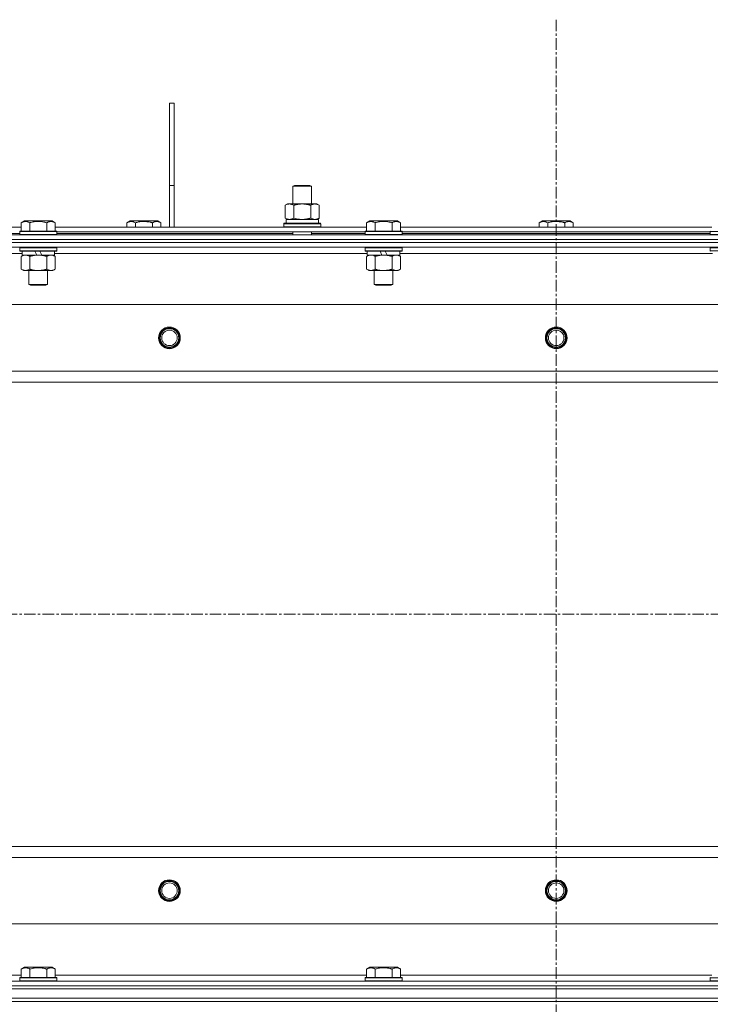
# Model space of a CAD drawing. Units: millimetres. Extents: x 0 to 39717, y -10 to 27300.
# Drawn here: x 5333 to 5779, y 21394 to 22030 of the extents above; entities that cross this region are included whole.
import ezdxf

# ---------------------------------------------------------------- set-up
doc = ezdxf.new("R2010")
doc.units = ezdxf.units.MM
doc.linetypes.add('K5LT_AXLED', pattern=[12, 7.5, -1.5, 1.5, -1.5])
doc.linetypes.add('K5LT_THIN', pattern=[0])
for name, color, linetype, true_color in [('OSI', 2, 'Continuous', 0xffff00), ('R', 1, 'Continuous', 0xff0000), ('WELDING', 7, 'Continuous', 0xffffff)]:
    doc.layers.add(name, color=color, linetype=linetype, true_color=true_color)

msp = doc.modelspace()

# ---------------------------------------------------------------- linework, layer by layer
at = {"layer": 'OSI', "color": 30, "linetype": 'K5LT_AXLED', "lineweight": 18, "true_color": 0xff8000}
for p, q in [((5679.76, 22030.11), (5679.76, 18568.11)), ((3607.76, 21646.11), (14461.76, 21646.11))]:
    msp.add_line(p, q, dxfattribs=at)
at = {"layer": 'R', "color": 7, "linetype": 'K5LT_THIN', "lineweight": 18}
for p, q in [((5429.76, 21976.11), (5432.76, 21976.11)), ((5429.76, 21976.11), (5429.76, 21923.11)), ((5432.76, 21976.11), (5432.76, 21923.11)), ((5429.76, 21923.11), (5432.76, 21923.11)), ((5429.76, 21923.11), (5429.76, 21896.11)), ((5432.76, 21923.11), (5432.76, 21896.11)), ((5509.59, 21922.53), (5510.59, 21923.11)), ((5509.59, 21922.53), (5520.78, 21922.53)), ((5509.59, 21911.11), (5509.59, 21922.53)), ((5510.59, 21923.11), (5519.92, 21923.11)), ((5519.92, 21923.11), (5520.59, 21923.11)), ((5521.59, 21922.53), (5520.59, 21923.11)), ((5520.78, 21922.53), (5521.59, 21922.53)), ((5521.59, 21911.11), (5521.59, 21922.53)), ((5504.62, 21910.26), (5506.09, 21911.11)), ((5504.62, 21901.96), (5504.62, 21910.26)), ((5506.09, 21911.11), (5515.59, 21911.11)), ((5510.1, 21901.96), (5510.1, 21910.26)), ((5515.59, 21911.11), (5525.09, 21911.11)), ((5521.07, 21901.96), (5521.07, 21910.26)), ((5526.56, 21910.26), (5525.09, 21911.11)), ((5526.56, 21901.96), (5526.56, 21910.26)), ((5504.62, 21901.96), (5506.09, 21901.11)), ((5505.14, 21901.11), (5526.09, 21901.11)), ((5526.56, 21901.96), (5525.09, 21901.11)), ((5526.09, 21898.61), (5526.09, 21901.11)), ((5132.72, 21896.11), (5333.99, 21896.11)), ((5333.99, 21898.95), (5335.98, 21900.11)), ((5333.99, 21898.95), (5333.99, 21893.61)), ((5353.93, 21900.11), (5335.98, 21900.11)), ((5339.47, 21898.95), (5339.47, 21893.61)), ((5350.44, 21898.95), (5350.44, 21893.61)), ((5355.92, 21898.95), (5353.93, 21900.11)), ((5355.92, 21898.95), (5355.92, 21893.61)), ((5355.92, 21896.11), (5557.19, 21896.11)), ((5402.29, 21898.95), (5404.28, 21900.11)), ((5402.29, 21898.95), (5402.29, 21896.11)), ((5413.26, 21900.11), (5404.28, 21900.11)), ((5407.77, 21898.95), (5407.77, 21896.11)), ((5422.23, 21900.11), (5413.26, 21900.11)), ((5418.74, 21898.95), (5418.74, 21896.11)), ((5424.22, 21898.95), (5422.23, 21900.11)), ((5424.22, 21898.95), (5424.22, 21896.11)), ((5503.59, 21898.31), (5503.76, 21898.61)), ((5503.59, 21896.41), (5503.59, 21898.31)), ((5503.59, 21898.31), (5527.59, 21898.31)), ((5503.59, 21896.41), (5503.76, 21896.11)), ((5503.59, 21896.41), (5527.59, 21896.41)), ((5503.76, 21898.61), (5527.42, 21898.61)), ((5505.22, 21899.73), (5505.15, 21898.61)), ((5527.59, 21898.31), (5527.42, 21898.61)), ((5527.59, 21896.41), (5527.42, 21896.11)), ((5527.59, 21896.41), (5527.59, 21898.31)), ((5557.19, 21898.95), (5559.18, 21900.11)), ((5557.19, 21898.95), (5557.19, 21893.61)), ((5577.13, 21900.11), (5559.18, 21900.11)), ((5562.67, 21898.95), (5562.67, 21893.61)), ((5573.64, 21898.95), (5573.64, 21893.61)), ((5579.12, 21898.95), (5577.13, 21900.11)), ((5579.12, 21898.95), (5579.12, 21893.61)), ((5579.12, 21896.11), (5780.39, 21896.11)), ((5668.79, 21898.95), (5670.78, 21900.11)), ((5668.79, 21898.95), (5668.79, 21896.11)), ((5679.76, 21900.11), (5670.78, 21900.11)), ((5674.27, 21898.95), (5674.27, 21896.11)), ((5688.73, 21900.11), (5679.76, 21900.11)), ((5685.24, 21898.95), (5685.24, 21896.11)), ((5690.72, 21898.95), (5688.73, 21900.11)), ((5690.72, 21898.95), (5690.72, 21896.11)), ((5016.76, 21891.11), (6342.76, 21891.11)), ((5193.26, 21892.11), (5332.96, 21892.11)), ((5332.96, 21893.31), (5333.13, 21893.61)), ((5332.96, 21893.31), (5332.96, 21891.41)), ((5356.96, 21893.31), (5332.96, 21893.31)), ((5356.96, 21891.41), (5332.96, 21891.41)), ((5332.96, 21891.41), (5333.13, 21891.11)), ((5356.78, 21893.61), (5333.13, 21893.61)), ((5356.96, 21893.31), (5356.78, 21893.61)), ((5356.96, 21891.41), (5356.78, 21891.11)), ((5356.96, 21893.31), (5356.96, 21891.41)), ((5356.96, 21893.11), (5556.16, 21893.11)), ((5356.96, 21892.11), (5509.59, 21892.11)), ((5509.59, 21891.11), (5509.59, 21893.11)), ((5521.59, 21891.11), (5521.59, 21893.11)), ((5521.59, 21892.11), (5556.16, 21892.11)), ((5556.16, 21893.31), (5556.33, 21893.61)), ((5556.16, 21893.31), (5556.16, 21891.41)), ((5580.16, 21893.31), (5556.16, 21893.31)), ((5580.16, 21891.41), (5556.16, 21891.41)), ((5556.16, 21891.41), (5556.33, 21891.11)), ((5579.98, 21893.61), (5556.33, 21893.61)), ((5580.16, 21893.31), (5579.98, 21893.61)), ((5580.16, 21891.41), (5579.98, 21891.11)), ((5580.16, 21893.31), (5580.16, 21891.41)), ((5580.16, 21893.11), (5779.36, 21893.11)), ((5580.16, 21892.11), (5779.36, 21892.11)), ((5779.36, 21893.31), (5779.53, 21893.61)), ((5779.36, 21893.31), (5779.36, 21891.41)), ((5803.36, 21893.31), (5779.36, 21893.31)), ((5803.36, 21891.41), (5779.36, 21891.41)), ((5779.36, 21891.41), (5779.53, 21891.11)), ((5016.76, 21888.11), (6342.76, 21888.11)), ((5016.76, 21888.11), (6342.76, 21888.11)), ((5016.76, 21886.11), (6342.76, 21886.11)), ((6342.76, 21886.11), (5016.76, 21886.11)), ((6342.76, 21883.11), (5016.76, 21883.11)), ((5332.96, 21882.81), (5333.13, 21883.11)), ((5332.96, 21882.81), (5332.96, 21880.91)), ((5356.96, 21882.81), (5332.96, 21882.81)), ((5356.96, 21882.81), (5356.78, 21883.11)), ((5356.96, 21882.81), (5356.96, 21880.91)), ((5556.16, 21882.81), (5556.33, 21883.11)), ((5556.16, 21882.81), (5556.16, 21880.91)), ((5580.16, 21882.81), (5556.16, 21882.81)), ((5580.16, 21882.81), (5579.98, 21883.11)), ((5580.16, 21882.81), (5580.16, 21880.91)), ((5779.36, 21882.81), (5779.53, 21883.11)), ((5779.36, 21882.81), (5779.36, 21880.91)), ((5803.36, 21882.81), (5779.36, 21882.81)), ((5334.46, 21879.11), (5132.26, 21879.11)), ((5356.96, 21880.91), (5332.96, 21880.91)), ((5332.96, 21880.91), (5333.13, 21880.61)), ((5356.78, 21880.61), (5333.13, 21880.61)), ((5333.99, 21877.26), (5335.46, 21878.11)), ((5333.99, 21877.26), (5333.99, 21868.96)), ((5334.46, 21880.61), (5334.46, 21878.11)), ((5343.94, 21878.11), (5334.46, 21878.11)), ((5339.47, 21877.26), (5339.47, 21868.96)), ((5343.94, 21878.11), (5342.78, 21880.61)), ((5343.94, 21878.11), (5344.96, 21878.11)), ((5344.96, 21878.11), (5347.25, 21878.11)), ((5347.25, 21878.11), (5346.09, 21880.61)), ((5355.46, 21878.11), (5347.25, 21878.11)), ((5350.44, 21877.26), (5350.44, 21868.96)), ((5355.92, 21877.26), (5354.46, 21878.11)), ((5355.46, 21880.61), (5355.46, 21878.11)), ((5557.66, 21879.11), (5355.46, 21879.11)), ((5355.92, 21877.26), (5355.92, 21868.96)), ((5356.96, 21880.91), (5356.78, 21880.61)), ((5580.16, 21880.91), (5556.16, 21880.91)), ((5556.16, 21880.91), (5556.33, 21880.61)), ((5579.98, 21880.61), (5556.33, 21880.61)), ((5557.19, 21877.26), (5558.66, 21878.11)), ((5557.19, 21877.26), (5557.19, 21868.96)), ((5557.66, 21880.61), (5557.66, 21878.11)), ((5567.14, 21878.11), (5557.66, 21878.11)), ((5562.67, 21877.26), (5562.67, 21868.96)), ((5567.14, 21878.11), (5565.98, 21880.61)), ((5567.14, 21878.11), (5568.16, 21878.11)), ((5568.16, 21878.11), (5570.45, 21878.11)), ((5570.45, 21878.11), (5569.29, 21880.61)), ((5578.66, 21878.11), (5570.45, 21878.11)), ((5573.64, 21877.26), (5573.64, 21868.96)), ((5579.12, 21877.26), (5577.66, 21878.11)), ((5578.66, 21880.61), (5578.66, 21878.11)), ((5780.86, 21879.11), (5578.66, 21879.11)), ((5579.12, 21877.26), (5579.12, 21868.96)), ((5580.16, 21880.91), (5579.98, 21880.61)), ((5803.36, 21880.91), (5779.36, 21880.91)), ((5779.36, 21880.91), (5779.53, 21880.61)), ((5333.99, 21868.96), (5335.46, 21868.11)), ((5336.73, 21868.11), (5335.46, 21868.11)), ((5354.46, 21868.11), (5336.73, 21868.11)), ((5338.96, 21868.11), (5338.96, 21859.18)), ((5350.96, 21868.11), (5350.96, 21859.18)), ((5355.92, 21868.96), (5354.46, 21868.11)), ((5557.19, 21868.96), (5558.66, 21868.11)), ((5559.93, 21868.11), (5558.66, 21868.11)), ((5577.66, 21868.11), (5559.93, 21868.11)), ((5562.16, 21868.11), (5562.16, 21859.18)), ((5574.16, 21868.11), (5574.16, 21859.18)), ((5579.12, 21868.96), (5577.66, 21868.11)), ((5350.96, 21859.18), (5338.96, 21859.18)), ((5338.96, 21859.18), (5339.96, 21858.61)), ((5349.96, 21858.61), (5339.96, 21858.61)), ((5350.96, 21859.18), (5349.96, 21858.61)), ((5574.16, 21859.18), (5562.16, 21859.18)), ((5562.16, 21859.18), (5563.16, 21858.61)), ((5573.16, 21858.61), (5563.16, 21858.61)), ((5574.16, 21859.18), (5573.16, 21858.61)), ((6278.47, 21846.11), (5081.04, 21846.11)), ((5124.04, 21803.11), (6235.47, 21803.11)), ((6229.76, 21796.11), (5129.76, 21796.11)), ((5129.76, 21496.11), (6229.76, 21496.11)), ((6235.47, 21489.11), (5124.04, 21489.11)), ((5081.04, 21446.11), (6278.47, 21446.11)), ((5333.99, 21416.95), (5335.98, 21418.11)), ((5344.96, 21418.11), (5335.98, 21418.11)), ((5353.93, 21418.11), (5344.96, 21418.11)), ((5355.92, 21416.95), (5353.93, 21418.11)), ((5557.19, 21416.95), (5559.18, 21418.11)), ((5568.16, 21418.11), (5559.18, 21418.11)), ((5577.13, 21418.11), (5568.16, 21418.11)), ((5579.12, 21416.95), (5577.13, 21418.11)), ((5132.26, 21413.11), (5333.99, 21413.11)), ((5332.96, 21411.31), (5333.13, 21411.61)), ((5344.96, 21411.61), (5333.13, 21411.61)), ((5333.99, 21416.95), (5333.99, 21411.61)), ((5339.47, 21416.95), (5339.47, 21411.61)), ((5356.78, 21411.61), (5344.96, 21411.61)), ((5350.44, 21416.95), (5350.44, 21411.61)), ((5355.92, 21416.95), (5355.92, 21411.61)), ((5355.92, 21413.11), (5557.19, 21413.11)), ((5356.96, 21411.31), (5356.78, 21411.61)), ((5556.16, 21411.31), (5556.33, 21411.61)), ((5568.16, 21411.61), (5556.33, 21411.61)), ((5557.19, 21416.95), (5557.19, 21411.61)), ((5562.67, 21416.95), (5562.67, 21411.61)), ((5579.98, 21411.61), (5568.16, 21411.61)), ((5573.64, 21416.95), (5573.64, 21411.61)), ((5579.12, 21416.95), (5579.12, 21411.61)), ((5579.12, 21413.11), (5780.39, 21413.11)), ((5580.16, 21411.31), (5579.98, 21411.61)), ((5779.36, 21411.31), (5779.53, 21411.61)), ((5016.76, 21409.11), (6342.76, 21409.11)), ((5016.76, 21406.11), (6342.76, 21406.11)), ((5016.76, 21406.11), (6342.76, 21406.11)), ((5332.96, 21411.31), (5332.96, 21409.41)), ((5344.96, 21411.31), (5332.96, 21411.31)), ((5332.96, 21409.41), (5333.13, 21409.11)), ((5344.96, 21409.41), (5332.96, 21409.41)), ((5356.96, 21411.31), (5344.96, 21411.31)), ((5356.96, 21409.41), (5344.96, 21409.41)), ((5356.96, 21409.41), (5356.78, 21409.11)), ((5356.96, 21411.31), (5356.96, 21409.41)), ((5556.16, 21411.31), (5556.16, 21409.41)), ((5568.16, 21411.31), (5556.16, 21411.31)), ((5556.16, 21409.41), (5556.33, 21409.11)), ((5568.16, 21409.41), (5556.16, 21409.41)), ((5580.16, 21411.31), (5568.16, 21411.31)), ((5580.16, 21409.41), (5568.16, 21409.41)), ((5580.16, 21409.41), (5579.98, 21409.11)), ((5580.16, 21411.31), (5580.16, 21409.41)), ((5779.36, 21411.31), (5779.36, 21409.41)), ((5791.36, 21411.31), (5779.36, 21411.31)), ((5779.36, 21409.41), (5779.53, 21409.11)), ((5791.36, 21409.41), (5779.36, 21409.41)), ((5016.76, 21404.11), (6342.76, 21404.11)), ((5016.76, 21404.11), (6342.76, 21404.11)), ((5016.76, 21398.11), (6342.76, 21398.11)), ((5016.76, 21398.11), (6342.76, 21398.11)), ((6342.76, 21396.11), (5016.76, 21396.11)), ((5016.76, 21396.11), (6342.76, 21396.11))]:
    msp.add_line(p, q, dxfattribs=at)
for centre, radius in [((5429.76, 21824.61), 7), ((5429.76, 21824.61), 6.5), ((5679.76, 21824.61), 7), ((5679.76, 21824.61), 6.5), ((5429.76, 21824.61), 6), ((5429.76, 21824.61), 5), ((5679.76, 21824.61), 6), ((5679.76, 21824.61), 5), ((5429.76, 21467.61), 7), ((5429.76, 21467.61), 6.5), ((5429.76, 21467.61), 6), ((5429.76, 21467.61), 5), ((5679.76, 21467.61), 7), ((5679.76, 21467.61), 6.5), ((5679.76, 21467.61), 6), ((5679.76, 21467.61), 5)]:
    msp.add_circle(centre, radius, dxfattribs=at)
msp.add_ellipse((5515.59, 21903.28), major_axis=(0, 22.52), ratio=0.466308, start_param=1.667355, end_param=1.779747, dxfattribs=at)
at = {"layer": 'WELDING', "color": 7, "linetype": 'K5LT_THIN', "lineweight": 18}
for p, q in [((5510.1, 21901.96), (5511.9, 21901.51)), ((5511.9, 21901.51), (5513.74, 21901.21)), ((5513.74, 21901.21), (5515.59, 21901.11)), ((5560.85, 21878), (5559.93, 21878.11)), ((5561.77, 21877.71), (5560.85, 21878)), ((5562.67, 21877.26), (5561.77, 21877.71)), ((5574.18, 21877.54), (5573.64, 21877.26)), ((5575.08, 21877.91), (5574.18, 21877.54)), ((5576.01, 21878.09), (5575.08, 21877.91)), ((5576.38, 21878.11), (5576.01, 21878.09))]:
    msp.add_line(p, q, dxfattribs=at)
for points, knots in [([(5510.1, 21910.26), (5509.78, 21910.45), (5509.31, 21910.68), (5508.74, 21910.89), (5508.39, 21910.98), (5508.09, 21911.05), (5507.75, 21911.09), (5507.39, 21911.11), (5507.04, 21911.1), (5506.73, 21911.06), (5506.39, 21911), (5505.95, 21910.88), (5505.34, 21910.65), (5504.87, 21910.41), (5504.62, 21910.26)], [0, 0, 0, 0, 2.72415, 3.912285, 4.716446, 5.530362, 6.353984, 7.500189, 8.40607, 9.211142, 9.998759, 11.128707, 12.847273, 15, 15, 15, 15]), ([(5515.59, 21911.11), (5515.53, 21911.11), (5515.41, 21911.11), (5515.23, 21911.1), (5515.06, 21911.1), (5514.88, 21911.09), (5514.7, 21911.08), (5514.47, 21911.07), (5514.05, 21911.04), (5513.58, 21910.99), (5513.11, 21910.93), (5512.76, 21910.87), (5512.4, 21910.81), (5512.04, 21910.74), (5511.68, 21910.66), (5511.34, 21910.58), (5511.02, 21910.51), (5510.71, 21910.43), (5510.41, 21910.35), (5510.2, 21910.29), (5510.1, 21910.26)], [0, 0, 0, 0, 0.13683, 0.27366, 0.41049, 0.54732, 0.68415, 0.820981, 1.094641, 1.641961, 1.915621, 2.189281, 2.472595, 2.755908, 3.039221, 3.322535, 3.565256, 3.807977, 4.050698, 4.293419, 4.293419, 4.293419, 4.293419]), ([(5521.07, 21910.26), (5520.97, 21910.29), (5520.7, 21910.36), (5520.36, 21910.46), (5520.04, 21910.54), (5519.72, 21910.61), (5519.36, 21910.69), (5519.01, 21910.76), (5518.77, 21910.81), (5518.54, 21910.85), (5518.26, 21910.9), (5517.83, 21910.96), (5517.37, 21911.02), (5516.86, 21911.06), (5516.51, 21911.08), (5516.23, 21911.1), (5516.01, 21911.1), (5515.8, 21911.11), (5515.66, 21911.11), (5515.59, 21911.11)], [0, 0, 0, 0, 0.253231, 0.633077, 0.823001, 1.012924, 1.39277, 1.683866, 1.829413, 1.974961, 2.22598, 2.476999, 2.979038, 3.307633, 3.636228, 3.800526, 3.964824, 4.129121, 4.293419, 4.293419, 4.293419, 4.293419]), ([(5526.56, 21910.26), (5526.23, 21910.45), (5525.76, 21910.68), (5525.19, 21910.89), (5524.85, 21910.98), (5524.55, 21911.05), (5524.2, 21911.09), (5523.85, 21911.11), (5523.49, 21911.1), (5523.18, 21911.06), (5522.85, 21911), (5522.4, 21910.88), (5521.79, 21910.65), (5521.33, 21910.41), (5521.07, 21910.26)], [0, 0, 0, 0, 2.72415, 3.912285, 4.716446, 5.530362, 6.353984, 7.500189, 8.40607, 9.211142, 9.998759, 11.128707, 12.847273, 15, 15, 15, 15]), ([(5504.62, 21901.96), (5504.91, 21901.79), (5505.34, 21901.57), (5505.9, 21901.35), (5506.29, 21901.24), (5506.65, 21901.16), (5507, 21901.12), (5507.24, 21901.11), (5507.36, 21901.11)], [0, 0, 0, 0, 2.905563, 4.375924, 5.511195, 6.679161, 7.850161, 9, 9, 9, 9]), ([(5507.36, 21901.11), (5507.49, 21901.11), (5507.73, 21901.12), (5508.11, 21901.17), (5508.47, 21901.25), (5508.93, 21901.39), (5509.48, 21901.61), (5509.9, 21901.84), (5510.1, 21901.96)], [0, 0, 0, 0, 1.192024, 2.404251, 3.60809, 4.765234, 6.955738, 9, 9, 9, 9]), ([(5515.59, 21901.11), (5515.77, 21901.11), (5516.13, 21901.11), (5516.69, 21901.14), (5517.24, 21901.19), (5517.73, 21901.24), (5518.09, 21901.29), (5518.32, 21901.33), (5518.49, 21901.36), (5518.66, 21901.39), (5518.84, 21901.42), (5519.01, 21901.45), (5519.2, 21901.49), (5519.42, 21901.54), (5519.74, 21901.61), (5520.05, 21901.68), (5520.37, 21901.76), (5520.6, 21901.82), (5520.84, 21901.89), (5520.99, 21901.93), (5521.07, 21901.96)], [0, 0, 0, 0, 0.426692, 0.853385, 1.280077, 1.70677, 1.976977, 2.112081, 2.247185, 2.382289, 2.517392, 2.652496, 2.7876, 2.975699, 3.163798, 3.539996, 3.728096, 3.916195, 4.104294, 4.292393, 4.292393, 4.292393, 4.292393]), ([(5521.07, 21901.96), (5521.36, 21901.79), (5521.8, 21901.57), (5522.36, 21901.35), (5522.74, 21901.24), (5523.1, 21901.16), (5523.46, 21901.12), (5523.7, 21901.11), (5523.82, 21901.11)], [0, 0, 0, 0, 2.905563, 4.375924, 5.511195, 6.679161, 7.850161, 9, 9, 9, 9]), ([(5523.82, 21901.11), (5523.94, 21901.11), (5524.19, 21901.12), (5524.56, 21901.17), (5524.93, 21901.25), (5525.39, 21901.39), (5525.93, 21901.61), (5526.35, 21901.84), (5526.56, 21901.96)], [0, 0, 0, 0, 1.192024, 2.404251, 3.60809, 4.765234, 6.955738, 9, 9, 9, 9]), ([(5339.47, 21898.95), (5339.15, 21899.14), (5338.75, 21899.34), (5338.25, 21899.53), (5337.99, 21899.62), (5337.71, 21899.69), (5337.43, 21899.75), (5337.11, 21899.79), (5336.75, 21899.81), (5336.39, 21899.79), (5336.08, 21899.76), (5335.72, 21899.69), (5335.29, 21899.57), (5334.69, 21899.33), (5334.25, 21899.1), (5333.99, 21898.95)], [0, 0, 0, 0, 2.912728, 3.529104, 4.366059, 5.20805, 5.90491, 6.841792, 7.999747, 8.992853, 9.878966, 10.753647, 12.031595, 13.665019, 16, 16, 16, 16]), ([(5350.44, 21898.95), (5350.21, 21899.02), (5349.58, 21899.19), (5348.46, 21899.46), (5347.34, 21899.65), (5346.38, 21899.75), (5345.75, 21899.79), (5345.24, 21899.8), (5344.88, 21899.8), (5344.54, 21899.8), (5344.15, 21899.79), (5343.69, 21899.76), (5343.23, 21899.72), (5342.59, 21899.64), (5341.57, 21899.48), (5340.47, 21899.23), (5339.71, 21899.02), (5339.47, 21898.95)], [0, 0, 0, 0, 2.896048, 7.635036, 13.675312, 16.352744, 19.030177, 21.193346, 22.27493, 23.356515, 25.164905, 26.973294, 28.781684, 30.590074, 34.691771, 40.985529, 43.953237, 43.953237, 43.953237, 43.953237]), ([(5355.92, 21898.95), (5355.6, 21899.14), (5355.2, 21899.34), (5354.71, 21899.53), (5354.44, 21899.62), (5354.17, 21899.69), (5353.88, 21899.75), (5353.56, 21899.79), (5353.2, 21899.81), (5352.85, 21899.79), (5352.53, 21899.76), (5352.18, 21899.69), (5351.74, 21899.57), (5351.15, 21899.33), (5350.7, 21899.1), (5350.44, 21898.95)], [0, 0, 0, 0, 2.912728, 3.529104, 4.366059, 5.20805, 5.90491, 6.841792, 7.999747, 8.992853, 9.878966, 10.753647, 12.031595, 13.665019, 16, 16, 16, 16]), ([(5407.77, 21898.95), (5407.45, 21899.14), (5407.05, 21899.34), (5406.55, 21899.53), (5406.29, 21899.62), (5406.01, 21899.69), (5405.73, 21899.75), (5405.41, 21899.79), (5405.05, 21899.81), (5404.69, 21899.79), (5404.38, 21899.76), (5404.02, 21899.69), (5403.59, 21899.57), (5402.99, 21899.33), (5402.55, 21899.1), (5402.29, 21898.95)], [0, 0, 0, 0, 2.912728, 3.529104, 4.366059, 5.20805, 5.90491, 6.841792, 7.999747, 8.992853, 9.878966, 10.753647, 12.031595, 13.665019, 16, 16, 16, 16]), ([(5413.26, 21899.8), (5412.97, 21899.8), (5412.4, 21899.79), (5411.55, 21899.72), (5410.7, 21899.61), (5409.73, 21899.45), (5408.75, 21899.23), (5408.06, 21899.04), (5407.77, 21898.95)], [0, 0, 0, 0, 3.829997, 7.659995, 11.489992, 15.319989, 20.90052, 24.973438, 24.973438, 24.973438, 24.973438]), ([(5418.74, 21898.95), (5418.65, 21898.98), (5418.42, 21899.05), (5417.93, 21899.18), (5417.16, 21899.36), (5416.3, 21899.54), (5415.44, 21899.66), (5414.71, 21899.74), (5413.99, 21899.79), (5413.5, 21899.8), (5413.26, 21899.8)], [0, 0, 0, 0, 1.235584, 3.294892, 6.795714, 11.875088, 15.149676, 18.424263, 21.698851, 24.973438, 24.973438, 24.973438, 24.973438]), ([(5424.22, 21898.95), (5423.9, 21899.14), (5423.5, 21899.34), (5423.01, 21899.53), (5422.74, 21899.62), (5422.47, 21899.69), (5422.18, 21899.75), (5421.86, 21899.79), (5421.5, 21899.81), (5421.15, 21899.79), (5420.83, 21899.76), (5420.48, 21899.69), (5420.04, 21899.57), (5419.45, 21899.33), (5419, 21899.1), (5418.74, 21898.95)], [0, 0, 0, 0, 2.912728, 3.529104, 4.366059, 5.20805, 5.90491, 6.841792, 7.999747, 8.992853, 9.878966, 10.753647, 12.031595, 13.665019, 16, 16, 16, 16]), ([(5562.67, 21898.95), (5562.35, 21899.14), (5561.95, 21899.34), (5561.45, 21899.53), (5561.19, 21899.62), (5560.91, 21899.69), (5560.63, 21899.75), (5560.31, 21899.79), (5559.95, 21899.81), (5559.59, 21899.79), (5559.28, 21899.76), (5558.92, 21899.69), (5558.49, 21899.57), (5557.89, 21899.33), (5557.45, 21899.1), (5557.19, 21898.95)], [0, 0, 0, 0, 2.912728, 3.529104, 4.366059, 5.20805, 5.90491, 6.841792, 7.999747, 8.992853, 9.878966, 10.753647, 12.031595, 13.665019, 16, 16, 16, 16]), ([(5573.64, 21898.95), (5573.41, 21899.02), (5572.78, 21899.19), (5571.66, 21899.46), (5570.54, 21899.65), (5569.58, 21899.75), (5568.95, 21899.79), (5568.44, 21899.8), (5568.08, 21899.8), (5567.74, 21899.8), (5567.35, 21899.79), (5566.89, 21899.76), (5566.43, 21899.72), (5565.79, 21899.64), (5564.77, 21899.48), (5563.67, 21899.23), (5562.91, 21899.02), (5562.67, 21898.95)], [0, 0, 0, 0, 2.896048, 7.635036, 13.675312, 16.352744, 19.030177, 21.193346, 22.27493, 23.356515, 25.164905, 26.973294, 28.781684, 30.590074, 34.691771, 40.985529, 43.953237, 43.953237, 43.953237, 43.953237]), ([(5579.12, 21898.95), (5578.8, 21899.14), (5578.4, 21899.34), (5577.91, 21899.53), (5577.64, 21899.62), (5577.37, 21899.69), (5577.08, 21899.75), (5576.76, 21899.79), (5576.4, 21899.81), (5576.05, 21899.79), (5575.73, 21899.76), (5575.38, 21899.69), (5574.94, 21899.57), (5574.35, 21899.33), (5573.9, 21899.1), (5573.64, 21898.95)], [0, 0, 0, 0, 2.912728, 3.529104, 4.366059, 5.20805, 5.90491, 6.841792, 7.999747, 8.992853, 9.878966, 10.753647, 12.031595, 13.665019, 16, 16, 16, 16]), ([(5674.27, 21898.95), (5673.95, 21899.14), (5673.55, 21899.34), (5673.05, 21899.53), (5672.79, 21899.62), (5672.51, 21899.69), (5672.23, 21899.75), (5671.91, 21899.79), (5671.55, 21899.81), (5671.19, 21899.79), (5670.88, 21899.76), (5670.52, 21899.69), (5670.09, 21899.57), (5669.49, 21899.33), (5669.05, 21899.1), (5668.79, 21898.95)], [0, 0, 0, 0, 2.912728, 3.529104, 4.366059, 5.20805, 5.90491, 6.841792, 7.999747, 8.992853, 9.878966, 10.753647, 12.031595, 13.665019, 16, 16, 16, 16]), ([(5679.76, 21899.8), (5679.47, 21899.8), (5678.9, 21899.79), (5678.05, 21899.72), (5677.2, 21899.61), (5676.23, 21899.45), (5675.25, 21899.23), (5674.56, 21899.04), (5674.27, 21898.95)], [0, 0, 0, 0, 3.829997, 7.659995, 11.489992, 15.319989, 20.90052, 24.973438, 24.973438, 24.973438, 24.973438]), ([(5685.24, 21898.95), (5685.15, 21898.98), (5684.92, 21899.05), (5684.43, 21899.18), (5683.66, 21899.36), (5682.8, 21899.54), (5681.94, 21899.66), (5681.21, 21899.74), (5680.49, 21899.79), (5680, 21899.8), (5679.76, 21899.8)], [0, 0, 0, 0, 1.235584, 3.294892, 6.795714, 11.875088, 15.149676, 18.424263, 21.698851, 24.973438, 24.973438, 24.973438, 24.973438]), ([(5690.72, 21898.95), (5690.4, 21899.14), (5690, 21899.34), (5689.51, 21899.53), (5689.24, 21899.62), (5688.97, 21899.69), (5688.68, 21899.75), (5688.36, 21899.79), (5688, 21899.81), (5687.65, 21899.79), (5687.33, 21899.76), (5686.98, 21899.69), (5686.54, 21899.57), (5685.95, 21899.33), (5685.5, 21899.1), (5685.24, 21898.95)], [0, 0, 0, 0, 2.912728, 3.529104, 4.366059, 5.20805, 5.90491, 6.841792, 7.999747, 8.992853, 9.878966, 10.753647, 12.031595, 13.665019, 16, 16, 16, 16]), ([(5336.73, 21878.11), (5336.54, 21878.11), (5336.23, 21878.09), (5335.74, 21878), (5335.21, 21877.85), (5334.61, 21877.6), (5334.19, 21877.38), (5333.99, 21877.26)], [0, 0, 0, 0, 1.597458, 2.676777, 4.235764, 6.182879, 8, 8, 8, 8]), ([(5339.47, 21877.26), (5339.14, 21877.45), (5338.65, 21877.7), (5338.01, 21877.92), (5337.59, 21878.02), (5337.16, 21878.09), (5336.89, 21878.11), (5336.73, 21878.11)], [0, 0, 0, 0, 3.005828, 4.318193, 5.5895, 6.632109, 8, 8, 8, 8]), ([(5344.96, 21878.11), (5344.77, 21878.11), (5344.41, 21878.1), (5343.86, 21878.07), (5343.3, 21878.03), (5342.81, 21877.97), (5342.46, 21877.92), (5342.22, 21877.89), (5342.05, 21877.86), (5341.88, 21877.83), (5341.71, 21877.8), (5341.54, 21877.76), (5341.34, 21877.72), (5341.13, 21877.68), (5340.81, 21877.61), (5340.49, 21877.53), (5340.18, 21877.45), (5339.94, 21877.39), (5339.71, 21877.33), (5339.55, 21877.28), (5339.47, 21877.26)], [0, 0, 0, 0, 0.426692, 0.853385, 1.280077, 1.70677, 1.976977, 2.112081, 2.247185, 2.382289, 2.517392, 2.652496, 2.7876, 2.975699, 3.163798, 3.539996, 3.728096, 3.916195, 4.104294, 4.292393, 4.292393, 4.292393, 4.292393]), ([(5350.44, 21877.26), (5350.38, 21877.28), (5350.26, 21877.31), (5350.07, 21877.36), (5349.89, 21877.41), (5349.64, 21877.48), (5349.33, 21877.55), (5348.99, 21877.63), (5348.68, 21877.7), (5348.41, 21877.76), (5348.18, 21877.8), (5347.99, 21877.83), (5347.78, 21877.87), (5347.5, 21877.92), (5347.13, 21877.97), (5346.77, 21878.01), (5346.28, 21878.06), (5345.8, 21878.09), (5345.31, 21878.1), (5345.07, 21878.11), (5344.96, 21878.11)], [0, 0, 0, 0, 0.14736, 0.294719, 0.442079, 0.589439, 0.884158, 1.178877, 1.396237, 1.613598, 1.830958, 1.939638, 2.048318, 2.328827, 2.609337, 2.889846, 3.170356, 3.731374, 4.011884, 4.292393, 4.292393, 4.292393, 4.292393]), ([(5353.18, 21878.11), (5353.06, 21878.11), (5352.81, 21878.1), (5352.44, 21878.05), (5352.07, 21877.96), (5351.61, 21877.82), (5351.07, 21877.6), (5350.64, 21877.38), (5350.44, 21877.26)], [0, 0, 0, 0, 1.192024, 2.404251, 3.60809, 4.765234, 6.955738, 9, 9, 9, 9]), ([(5355.92, 21877.26), (5355.64, 21877.42), (5355.2, 21877.65), (5354.64, 21877.86), (5354.25, 21877.97), (5353.9, 21878.05), (5353.54, 21878.1), (5353.3, 21878.11), (5353.18, 21878.11)], [0, 0, 0, 0, 2.905563, 4.375924, 5.511195, 6.679161, 7.850161, 9, 9, 9, 9]), ([(5559.93, 21878.11), (5559.74, 21878.11), (5559.43, 21878.09), (5558.94, 21878), (5558.41, 21877.85), (5557.81, 21877.6), (5557.39, 21877.38), (5557.19, 21877.26)], [0, 0, 0, 0, 1.597458, 2.676777, 4.235764, 6.182879, 8, 8, 8, 8]), ([(5568.16, 21878.11), (5567.97, 21878.11), (5567.61, 21878.1), (5567.06, 21878.07), (5566.5, 21878.03), (5566.01, 21877.97), (5565.66, 21877.92), (5565.42, 21877.89), (5565.25, 21877.86), (5565.08, 21877.83), (5564.91, 21877.8), (5564.74, 21877.76), (5564.54, 21877.72), (5564.33, 21877.68), (5564.01, 21877.61), (5563.69, 21877.53), (5563.38, 21877.45), (5563.14, 21877.39), (5562.91, 21877.33), (5562.75, 21877.28), (5562.67, 21877.26)], [0, 0, 0, 0, 0.426692, 0.853385, 1.280077, 1.70677, 1.976977, 2.112081, 2.247185, 2.382289, 2.517392, 2.652496, 2.7876, 2.975699, 3.163798, 3.539996, 3.728096, 3.916195, 4.104294, 4.292393, 4.292393, 4.292393, 4.292393]), ([(5573.64, 21877.26), (5573.58, 21877.28), (5573.46, 21877.31), (5573.27, 21877.36), (5573.09, 21877.41), (5572.84, 21877.48), (5572.53, 21877.55), (5572.19, 21877.63), (5571.88, 21877.7), (5571.61, 21877.76), (5571.38, 21877.8), (5571.19, 21877.83), (5570.98, 21877.87), (5570.7, 21877.92), (5570.33, 21877.97), (5569.97, 21878.01), (5569.48, 21878.06), (5569, 21878.09), (5568.51, 21878.1), (5568.27, 21878.11), (5568.16, 21878.11)], [0, 0, 0, 0, 0.14736, 0.294719, 0.442079, 0.589439, 0.884158, 1.178877, 1.396237, 1.613598, 1.830958, 1.939638, 2.048318, 2.328827, 2.609337, 2.889846, 3.170356, 3.731374, 4.011884, 4.292393, 4.292393, 4.292393, 4.292393]), ([(5579.12, 21877.26), (5578.84, 21877.42), (5578.4, 21877.65), (5577.84, 21877.86), (5577.45, 21877.97), (5577.1, 21878.05), (5576.74, 21878.1), (5576.5, 21878.11), (5576.38, 21878.11)], [0, 0, 0, 0, 2.905563, 4.375924, 5.511195, 6.679161, 7.850161, 9, 9, 9, 9]), ([(5333.99, 21868.96), (5334.23, 21868.81), (5334.66, 21868.59), (5335.27, 21868.35), (5335.8, 21868.2), (5336.28, 21868.12), (5336.59, 21868.11), (5336.73, 21868.11)], [0, 0, 0, 0, 2.217775, 3.830428, 5.353122, 6.821732, 8, 8, 8, 8]), ([(5336.73, 21868.11), (5336.91, 21868.11), (5337.26, 21868.13), (5337.7, 21868.22), (5338.2, 21868.36), (5338.76, 21868.57), (5339.23, 21868.82), (5339.47, 21868.96)], [0, 0, 0, 0, 1.523216, 3.057663, 3.814901, 5.878539, 8, 8, 8, 8]), ([(5339.47, 21868.96), (5339.56, 21868.93), (5339.75, 21868.88), (5340.02, 21868.8), (5340.3, 21868.73), (5340.86, 21868.59), (5341.62, 21868.43), (5342.6, 21868.27), (5343.32, 21868.18), (5343.87, 21868.14), (5344.23, 21868.12), (5344.53, 21868.11), (5344.78, 21868.11), (5345.02, 21868.11), (5345.32, 21868.11), (5345.68, 21868.12), (5346.04, 21868.14), (5346.53, 21868.18), (5347.13, 21868.24), (5348.04, 21868.38), (5348.93, 21868.56), (5349.69, 21868.75), (5350.12, 21868.86), (5350.33, 21868.93), (5350.44, 21868.96)], [0, 0, 0, 0, 0.360272, 0.720544, 1.080816, 1.441087, 2.882175, 4.029166, 5.176157, 5.634334, 6.092512, 6.546256, 6.773128, 7, 7.455961, 7.911922, 8.367882, 8.823843, 9.735765, 10.647686, 12.323843, 13.161922, 13.580961, 14, 14, 14, 14]), ([(5350.44, 21868.96), (5350.76, 21868.77), (5351.23, 21868.53), (5351.81, 21868.33), (5352.15, 21868.23), (5352.45, 21868.17), (5352.8, 21868.12), (5353.15, 21868.1), (5353.51, 21868.12), (5353.82, 21868.15), (5354.15, 21868.22), (5354.6, 21868.34), (5355.2, 21868.57), (5355.67, 21868.81), (5355.92, 21868.96)], [0, 0, 0, 0, 2.72415, 3.912285, 4.716446, 5.530362, 6.353984, 7.500189, 8.40607, 9.211142, 9.998759, 11.128707, 12.847273, 15, 15, 15, 15]), ([(5557.19, 21868.96), (5557.43, 21868.81), (5557.86, 21868.59), (5558.47, 21868.35), (5559, 21868.2), (5559.48, 21868.12), (5559.79, 21868.11), (5559.93, 21868.11)], [0, 0, 0, 0, 2.217775, 3.830428, 5.353122, 6.821732, 8, 8, 8, 8]), ([(5559.93, 21868.11), (5560.11, 21868.11), (5560.46, 21868.13), (5560.9, 21868.22), (5561.4, 21868.36), (5561.96, 21868.57), (5562.43, 21868.82), (5562.67, 21868.96)], [0, 0, 0, 0, 1.523216, 3.057663, 3.814901, 5.878539, 8, 8, 8, 8]), ([(5562.67, 21868.96), (5562.76, 21868.93), (5562.95, 21868.88), (5563.22, 21868.8), (5563.5, 21868.73), (5564.06, 21868.59), (5564.82, 21868.43), (5565.8, 21868.27), (5566.52, 21868.18), (5567.07, 21868.14), (5567.43, 21868.12), (5567.73, 21868.11), (5567.98, 21868.11), (5568.22, 21868.11), (5568.52, 21868.11), (5568.88, 21868.12), (5569.24, 21868.14), (5569.73, 21868.18), (5570.33, 21868.24), (5571.24, 21868.38), (5572.13, 21868.56), (5572.89, 21868.75), (5573.32, 21868.86), (5573.53, 21868.93), (5573.64, 21868.96)], [0, 0, 0, 0, 0.360272, 0.720544, 1.080816, 1.441087, 2.882175, 4.029166, 5.176157, 5.634334, 6.092512, 6.546256, 6.773128, 7, 7.455961, 7.911922, 8.367882, 8.823843, 9.735765, 10.647686, 12.323843, 13.161922, 13.580961, 14, 14, 14, 14]), ([(5573.64, 21868.96), (5573.96, 21868.77), (5574.43, 21868.53), (5575.01, 21868.33), (5575.35, 21868.23), (5575.65, 21868.17), (5576, 21868.12), (5576.35, 21868.1), (5576.71, 21868.12), (5577.02, 21868.15), (5577.35, 21868.22), (5577.8, 21868.34), (5578.4, 21868.57), (5578.87, 21868.81), (5579.12, 21868.96)], [0, 0, 0, 0, 2.72415, 3.912285, 4.716446, 5.530362, 6.353984, 7.500189, 8.40607, 9.211142, 9.998759, 11.128707, 12.847273, 15, 15, 15, 15]), ([(5339.47, 21416.95), (5339.15, 21417.14), (5338.75, 21417.34), (5338.25, 21417.53), (5337.99, 21417.62), (5337.71, 21417.69), (5337.43, 21417.75), (5337.11, 21417.79), (5336.75, 21417.81), (5336.39, 21417.79), (5336.08, 21417.76), (5335.72, 21417.69), (5335.29, 21417.57), (5334.69, 21417.33), (5334.25, 21417.1), (5333.99, 21416.95)], [0, 0, 0, 0, 2.912728, 3.529104, 4.366059, 5.20805, 5.90491, 6.841792, 7.999747, 8.992853, 9.878966, 10.753647, 12.031595, 13.665019, 16, 16, 16, 16]), ([(5344.96, 21417.8), (5344.67, 21417.8), (5344.1, 21417.79), (5343.25, 21417.72), (5342.4, 21417.61), (5341.43, 21417.45), (5340.45, 21417.23), (5339.76, 21417.04), (5339.47, 21416.95)], [0, 0, 0, 0, 3.829997, 7.659995, 11.489992, 15.319989, 20.90052, 24.973438, 24.973438, 24.973438, 24.973438]), ([(5350.44, 21416.95), (5350.35, 21416.98), (5350.12, 21417.05), (5349.63, 21417.18), (5348.86, 21417.36), (5348, 21417.54), (5347.14, 21417.66), (5346.41, 21417.74), (5345.69, 21417.79), (5345.2, 21417.8), (5344.96, 21417.8)], [0, 0, 0, 0, 1.235584, 3.294892, 6.795714, 11.875088, 15.149676, 18.424263, 21.698851, 24.973438, 24.973438, 24.973438, 24.973438]), ([(5355.92, 21416.95), (5355.6, 21417.14), (5355.2, 21417.34), (5354.71, 21417.53), (5354.44, 21417.62), (5354.17, 21417.69), (5353.88, 21417.75), (5353.56, 21417.79), (5353.2, 21417.81), (5352.85, 21417.79), (5352.53, 21417.76), (5352.18, 21417.69), (5351.74, 21417.57), (5351.15, 21417.33), (5350.7, 21417.1), (5350.44, 21416.95)], [0, 0, 0, 0, 2.912728, 3.529104, 4.366059, 5.20805, 5.90491, 6.841792, 7.999747, 8.992853, 9.878966, 10.753647, 12.031595, 13.665019, 16, 16, 16, 16]), ([(5562.67, 21416.95), (5562.35, 21417.14), (5561.95, 21417.34), (5561.45, 21417.53), (5561.19, 21417.62), (5560.91, 21417.69), (5560.63, 21417.75), (5560.31, 21417.79), (5559.95, 21417.81), (5559.59, 21417.79), (5559.28, 21417.76), (5558.92, 21417.69), (5558.49, 21417.57), (5557.89, 21417.33), (5557.45, 21417.1), (5557.19, 21416.95)], [0, 0, 0, 0, 2.912728, 3.529104, 4.366059, 5.20805, 5.90491, 6.841792, 7.999747, 8.992853, 9.878966, 10.753647, 12.031595, 13.665019, 16, 16, 16, 16]), ([(5568.16, 21417.8), (5567.87, 21417.8), (5567.3, 21417.79), (5566.45, 21417.72), (5565.6, 21417.61), (5564.63, 21417.45), (5563.65, 21417.23), (5562.96, 21417.04), (5562.67, 21416.95)], [0, 0, 0, 0, 3.829997, 7.659995, 11.489992, 15.319989, 20.90052, 24.973438, 24.973438, 24.973438, 24.973438]), ([(5573.64, 21416.95), (5573.55, 21416.98), (5573.32, 21417.05), (5572.83, 21417.18), (5572.06, 21417.36), (5571.2, 21417.54), (5570.34, 21417.66), (5569.61, 21417.74), (5568.89, 21417.79), (5568.4, 21417.8), (5568.16, 21417.8)], [0, 0, 0, 0, 1.235584, 3.294892, 6.795714, 11.875088, 15.149676, 18.424263, 21.698851, 24.973438, 24.973438, 24.973438, 24.973438]), ([(5579.12, 21416.95), (5578.8, 21417.14), (5578.4, 21417.34), (5577.91, 21417.53), (5577.64, 21417.62), (5577.37, 21417.69), (5577.08, 21417.75), (5576.76, 21417.79), (5576.4, 21417.81), (5576.05, 21417.79), (5575.73, 21417.76), (5575.38, 21417.69), (5574.94, 21417.57), (5574.35, 21417.33), (5573.9, 21417.1), (5573.64, 21416.95)], [0, 0, 0, 0, 2.912728, 3.529104, 4.366059, 5.20805, 5.90491, 6.841792, 7.999747, 8.992853, 9.878966, 10.753647, 12.031595, 13.665019, 16, 16, 16, 16])]:
    msp.add_open_spline(points, degree=3, knots=knots, dxfattribs=at)

doc.saveas('drawing.dxf')
